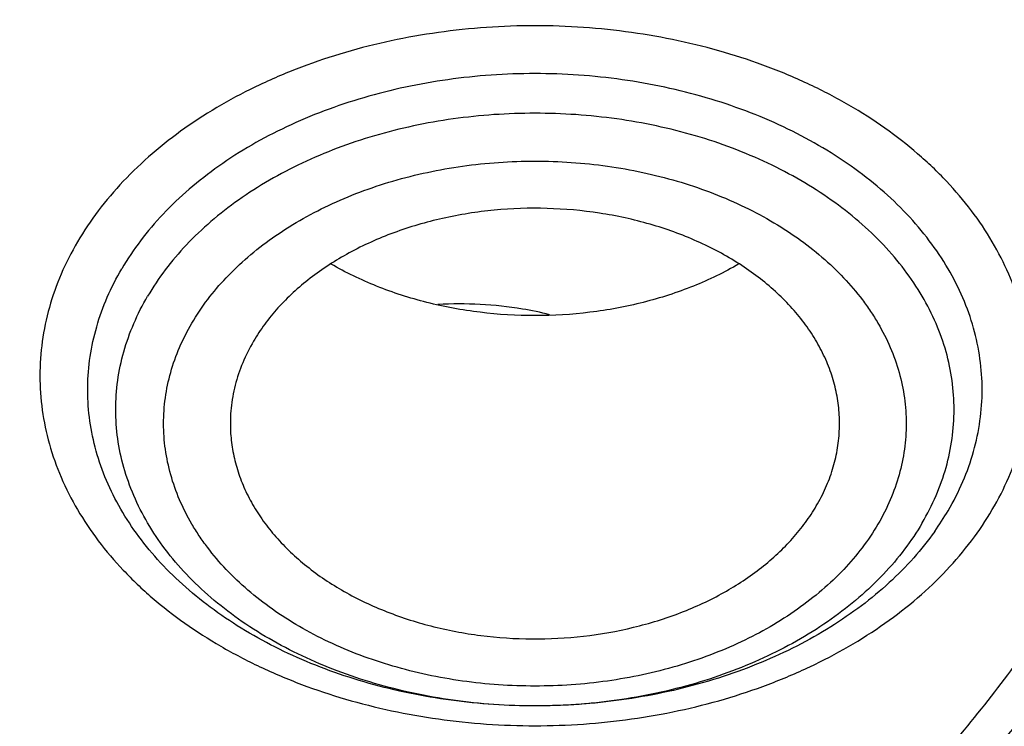
# Model space of a CAD drawing. Units: inches. Extents: x 7.7 to 14.2, y -3 to 21.5.
# Drawn here: x 11.2 to 11.5, y 16.1 to 16.3 of the extents above; entities that cross this region are included whole.
import ezdxf

# ---------------------------------------------------------------- set-up
doc = ezdxf.new("R2010")
doc.units = ezdxf.units.IN
doc.header["$LTSCALE"] = 1.21
doc.header["$MEASUREMENT"] = 0
doc.layers.get('0').update_dxf_attribs({"linetype": 'CONTINUOUS'})

msp = doc.modelspace()

# ---------------------------------------------------------------- linework, layer by layer
at = {"color": 7, "linetype": 'CONTINUOUS'}
msp.add_arc((11.4180251187, 16.2006761976), 0.0821238486, 324.6415118241, 329.6236072005, dxfattribs=at)
for points, knots in [([(11.0934274968, 17.7869280871), (11.1482772784, 17.7834990987), (11.2302620661, 17.775641069), (11.338569406, 17.7597024079), (11.4451396659, 17.7402996054), (11.5499355886, 17.7156014234), (11.6523740213, 17.6856168707), (11.7517771731, 17.6525866357), (11.84826333, 17.6145366848), (11.9411996578, 17.5715027704), (12.0300250585, 17.5260340439), (12.1148424246, 17.475944317), (12.194952104, 17.4213344196), (12.2701791427, 17.3650162104), (12.3403697826, 17.3046045732), (12.404754843, 17.2403366869), (12.4494406316, 17.1909853057), (12.4908111459, 17.1402046229), (12.5287765987, 17.0881039207), (12.5632523684, 17.0347972921), (12.5941618411, 16.9804011276), (12.6214358836, 16.9250345134), (12.6450132977, 16.8688189042), (12.6648410235, 16.811877946), (12.6808742024, 16.7543371613), (12.6930763834, 16.6963237075), (12.701419659, 16.6379660723), (12.7058849274, 16.579393764), (12.7064620228, 16.520736927), (12.7031496331, 16.4621259471), (12.6959553436, 16.4036910723), (12.6848955573, 16.3455620402), (12.669995542, 16.2878676911), (12.6512892719, 16.2307356038), (12.6288191475, 16.1742918137), (12.602635849, 16.1186605275), (12.5727981249, 16.063963903), (12.5393727258, 16.0103217442), (12.5024342002, 15.9578513351), (12.462064447, 15.9066671297), (12.4183532319, 15.8568811166), (12.371395375, 15.8086004415), (12.3040586507, 15.7458740904), (12.2311022122, 15.6871365555), (12.1532855633, 15.6325955203), (12.0706970178, 15.5798942625), (11.9836009255, 15.5318077254), (11.8926843859, 15.4884213842), (11.7978261125, 15.4475883154), (11.6996256982, 15.4118033531), (11.5987058479, 15.3810954118), (11.494965296, 15.3535223107), (11.3890789835, 15.331273665), (11.2816240505, 15.3143563923), (11.1726753505, 15.3009528892), (11.0903383034, 15.2950024769), (11.0353161161, 15.2928513306)], [0, 0, 0, 0, 0.0364543613, 0.0545784216, 0.072606528, 0.1082961787, 0.1259282757, 0.143394903, 0.1777662006, 0.1946501574, 0.2113153178, 0.2439442455, 0.2599003646, 0.2756084394, 0.3062636045, 0.3212205347, 0.3359321748, 0.3504050216, 0.3646480496, 0.3786727369, 0.3924930628, 0.4061254641, 0.4195887487, 0.4329039534, 0.446094141, 0.4591841443, 0.4722002561, 0.4851698718, 0.4981210918, 0.5110822969, 0.5240817155, 0.5371469958, 0.5503047976, 0.5635804211, 0.5769974823, 0.5905776419, 0.6043403885, 0.6183028752, 0.6324798153, 0.6468834298, 0.6615234329, 0.6764070548, 0.6915390872, 0.7225475766, 0.7384304956, 0.7545584176, 0.7875167741, 0.8043369398, 0.8213680416, 0.8560063468, 0.873590994, 0.8913298464, 0.9271968008, 0.9452944047, 0.963474423, 1, 1, 1, 1]), ([(10.9376923427, 17.4048782795), (10.9932514308, 17.4048782676), (11.0765203012, 17.4010686283), (11.1864835402, 17.3883544265), (11.2677906712, 17.3750805233), (11.3477092172, 17.3581097852), (11.4259079527, 17.337512758), (11.5020576899, 17.3133755732), (11.5758392194, 17.2857989521), (11.6469429434, 17.2548978855), (11.7150704063, 17.2208012261), (11.7799360825, 17.1836505559), (11.841265984, 17.1436016508), (11.889482771, 17.1077500114), (11.926010141, 17.077765693), (11.9607489724, 17.047304298), (12.0015530081, 17.0077752681), (12.0463264241, 16.9579019669), (12.0864411377, 16.9060658312), (12.1217239788, 16.8524837457), (12.1520228167, 16.7973791959), (12.1772053289, 16.740983473), (12.1971603951, 16.6835345858), (12.2117989164, 16.6252766097), (12.2210548347, 16.5664586518), (12.2248860223, 16.507333559), (12.2232749535, 16.4481563323), (12.2162290015, 16.3891823403), (12.2037803294, 16.3306655312), (12.18598528, 16.2728566488), (12.1629238516, 16.2160022021), (12.1346975896, 16.160341852), (12.101432989, 16.1061132756), (12.0762664125, 16.0714425941), (12.0629300943, 16.0544219916)], [0, 0, 0, 0, 0.0752411808, 0.1126746661, 0.1498739275, 0.1867648922, 0.2232767861, 0.2593431232, 0.2949025589, 0.3298998129, 0.3642865966, 0.3980225625, 0.4310762634, 0.4634261132, 0.4793353434, 0.4950655179, 0.5259870037, 0.5562081648, 0.5857555501, 0.6146692834, 0.6430031815, 0.6708244651, 0.6982129736, 0.7252598119, 0.7520654067, 0.7787370081, 0.8053857461, 0.8321234191, 0.8590592358, 0.8862967376, 0.9139311013, 0.9420469604, 0.9707168107, 1, 1, 1, 1]), ([(10.9376923427, 15.5713707551), (10.9789553456, 15.5713707551), (11.0613118939, 15.5742243668), (11.1837403963, 15.587035026), (11.3038235929, 15.6082515184), (11.4204018243, 15.6376710734), (11.514234599, 15.6689691326), (11.5865044816, 15.6978985117), (11.6558141874, 15.728911357), (11.7222620528, 15.7636565925), (11.7852882654, 15.8020703347), (11.8301778403, 15.8322669976), (11.8729201863, 15.8639856809), (11.9134135318, 15.897151415), (11.9515599403, 15.9316846947), (11.9872674176, 15.9675030433), (12.0204495592, 16.0045208651), (12.0510258411, 16.0426497278), (12.0789219464, 16.0817983756), (12.1040698905, 16.1218729916), (12.1264080892, 16.1627774227), (12.1458815122, 16.2044133463), (12.1624419863, 16.2466803945), (12.1760484583, 16.2894763544), (12.1866669593, 16.3326974798), (12.1942707934, 16.3762387106), (12.1988407181, 16.4199939441), (12.2003653029, 16.4638563462), (12.1988407181, 16.5077187484), (12.1942707934, 16.5514739818), (12.1866669593, 16.5950152127), (12.1760484583, 16.638236338), (12.1624419863, 16.681032298), (12.1458815122, 16.7232993461), (12.1264080892, 16.7649352698), (12.1040698905, 16.8058397009), (12.0789219464, 16.8459143168), (12.0510258411, 16.8850629647), (12.0204495592, 16.9231918274), (11.9872674176, 16.9602096492), (11.9515599403, 16.9960279978), (11.9134135318, 17.0305612774), (11.8729201863, 17.0637270116), (11.8301778403, 17.0954456949), (11.7852882654, 17.1256423578), (11.7222620528, 17.1640561), (11.6558141874, 17.1988013355), (11.5865044816, 17.2298141808), (11.514234599, 17.2587435599), (11.4204018243, 17.290041619), (11.3038235929, 17.3194611741), (11.1837403963, 17.3406776665), (11.0613118939, 17.3534883257), (10.9789553456, 17.3563419374), (10.9376923427, 17.3563419374)], [0, 0, 0, 0, 0.0363136795, 0.0724528084, 0.1082478693, 0.143537239, 0.1781722867, 0.1952059425, 0.2120285359, 0.2449831762, 0.2611018902, 0.2769685038, 0.2925776944, 0.3079264094, 0.3230140224, 0.3378424552, 0.3524162889, 0.3667428597, 0.3808323401, 0.3946977682, 0.4083550276, 0.4218227829, 0.4351223608, 0.4482775588, 0.4613143733, 0.4742606648, 0.4871457603, 0.5, 0.5128542397, 0.5257393352, 0.5386856267, 0.5517224412, 0.5648776392, 0.5781772171, 0.5916449724, 0.6053022318, 0.6191676599, 0.6332571403, 0.6475837111, 0.6621575448, 0.6769859776, 0.6920735906, 0.7074223056, 0.7230314962, 0.7388981098, 0.7550168238, 0.7879714641, 0.8047940575, 0.8218277133, 0.856462761, 0.8917521307, 0.9275471916, 0.9636863205, 1, 1, 1, 1]), ([(10.9376923427, 17.2825957344), (10.9545056223, 17.2825957344), (10.9797239039, 17.2822215631), (11.0133136839, 17.2809550288), (11.0468338706, 17.2791714736), (11.088603711, 17.2759805451), (11.1384730306, 17.2706354518), (11.1879723315, 17.2637811246), (11.2370091182, 17.255427476), (11.2854939302, 17.2455918969), (11.3490389328, 17.2305837121), (11.4265806738, 17.2082811501), (11.5163807451, 17.1758520918), (11.6019301286, 17.1380906116), (11.6825978281, 17.0952715051), (11.7577912991, 17.0477045853), (11.826955969, 16.9957337737), (11.8895812315, 16.9397322359), (11.9451978578, 16.8801089957), (11.9856522062, 16.8273738006), (12.0140026454, 16.783841708), (12.0331281445, 16.7508052847), (12.050227715, 16.7172156482), (12.0652695744, 16.6831339314), (12.0782253246, 16.6486235277), (12.0890705398, 16.6137483947), (12.0977842902, 16.5785732699), (12.1043502029, 16.5431637097), (12.1087557483, 16.5075857237), (12.1109921907, 16.4719057198), (12.111055532, 16.4361904057), (12.1089456152, 16.4005065139), (12.1046662367, 16.3649207611), (12.0982259143, 16.3294995676), (12.0896368717, 16.2943089834), (12.0789153034, 16.2594145943), (12.0660818983, 16.2248811564), (12.0511608561, 16.1907727702), (12.0341801887, 16.1571526013), (12.015172297, 16.1240828351), (11.9941720237, 16.0916238325), (11.9633472676, 16.0489334196), (11.9199092368, 15.9974054617), (11.8609386681, 15.9394373438), (11.7951728981, 15.8852847679), (11.7231031586, 15.8353428355), (11.6452607053, 15.7899706943), (11.5622174735, 15.7494964923), (11.4745889679, 15.7142147607), (11.4140607404, 15.6944955166), (11.3832209176, 15.6855439535)], [0, 0, 0, 0, 0.0185617321, 0.027838325, 0.0371081374, 0.0556187801, 0.0740784342, 0.0924703759, 0.1107781364, 0.1289857968, 0.1470778978, 0.1828516493, 0.2179929685, 0.2524039724, 0.2860026939, 0.3187260083, 0.3505324841, 0.3814053084, 0.4113549496, 0.4404213723, 0.4546490908, 0.4686852722, 0.4825436707, 0.496239898, 0.5097913706, 0.5232171436, 0.5365377368, 0.5497749694, 0.5629516875, 0.5760914919, 0.5892184654, 0.6023568582, 0.6155307721, 0.6287638434, 0.6420789704, 0.6554980387, 0.6690416493, 0.6827289496, 0.696577453, 0.7106028794, 0.7248190969, 0.7392380368, 0.7687134106, 0.7990946143, 0.8304074971, 0.8626493385, 0.8957914102, 0.9297816972, 0.9645478307, 1, 1, 1, 1]), ([(10.6608677499, 16.8796958363), (10.67946909, 16.8851440426), (10.7172666384, 16.8949203159), (10.7750465647, 16.9061349651), (10.8339399429, 16.9139342576), (10.8935417311, 16.9182641243), (10.9534453029, 16.9190955055), (11.0132412096, 16.9164226206), (11.0725209275, 16.9102636702), (11.1308794393, 16.9006604689), (11.187918093, 16.887678225), (11.2432473186, 16.871405012), (11.2964892756, 16.8519510759), (11.3472803815, 16.8294479974), (11.3952737023, 16.8040476839), (11.4401411434, 16.7759212717), (11.4815755032, 16.7452577793), (11.5192920395, 16.7122632653), (11.5530307526, 16.6771581049), (11.5825551256, 16.6401812452), (11.6036126676, 16.6077981448), (11.6180927141, 16.581239066), (11.6277160844, 16.5611432334), (11.636153338, 16.5407814833), (11.643390013, 16.5201883236), (11.6494131239, 16.4993993486), (11.6542124, 16.4784505124), (11.6577788631, 16.4573779537), (11.660106722, 16.4362182649), (11.6611913446, 16.4150080732), (11.6610311689, 16.3937842136), (11.6596263073, 16.3725835022), (11.6569792099, 16.3514427424), (11.6530948372, 16.3303985305), (11.6479796586, 16.3094874084), (11.6416432036, 16.2887453618), (11.6340962504, 16.2682084893), (11.6253520941, 16.2479115081), (11.6120386652, 16.221056056), (11.5924034571, 16.1882309261), (11.5644973994, 16.1506204391), (11.5322991353, 16.1147928607), (11.5084677389, 16.0925806995), (11.4959430844, 16.0818336817)], [0, 0, 0, 0, 0.0355926866, 0.0716368211, 0.1080187666, 0.1446175598, 0.1813091173, 0.2179675548, 0.2544676064, 0.2906867384, 0.3265073567, 0.3618190372, 0.3965208048, 0.4305234736, 0.4637520518, 0.4961482038, 0.527672739, 0.5583080687, 0.5880605168, 0.6169622938, 0.645072886, 0.658862323, 0.6724889729, 0.6859679316, 0.699315817, 0.7125506433, 0.7256916977, 0.7387593054, 0.7517746675, 0.7647595867, 0.7777362325, 0.790726878, 0.8037536214, 0.8168381347, 0.8300014179, 0.843263542, 0.8566434932, 0.870158928, 0.8838260947, 0.9116636334, 0.9402631982, 0.9696945827, 1, 1, 1, 1]), ([(11.0355306254, 15.2437874391), (11.0649149901, 15.2448805971), (11.1235835711, 15.2480441618), (11.2112353515, 15.25574717), (11.298275293, 15.2663820325), (11.4128852971, 15.2843756486), (11.5258061386, 15.308129203), (11.6364000385, 15.3376319992), (11.7174758858, 15.3624248618), (11.7968005122, 15.389908266), (11.8993568175, 15.429809838), (11.9983562088, 15.4750015751), (12.0930768282, 15.5254225898), (12.1610609372, 15.5653183384), (12.2262974833, 15.6074513538), (12.308734363, 15.6659973263), (12.3858852982, 15.7290539538), (12.4569145523, 15.7963853653), (12.5063407441, 15.848194901), (12.5522389577, 15.9016075136), (12.5945069572, 15.9565054048), (12.6330482142, 16.0127653605), (12.6677750439, 16.070261451), (12.698607964, 16.1288646623), (12.72547614, 16.1884432753), (12.7483175179, 16.2488630391), (12.7670790891, 16.3099875512), (12.7817171998, 16.3716780822), (12.7921976502, 16.4337955651), (12.7984958121, 16.4961949694), (12.7998970856, 16.5379124781), (12.7998970652, 16.5587411281)], [0, 0, 0, 0, 0.0364975888, 0.0729098776, 0.109194698, 0.1453135793, 0.2168880069, 0.2522811147, 0.2873614894, 0.3220967165, 0.3564565617, 0.4239285306, 0.4570064585, 0.4896150204, 0.5217387681, 0.5533660095, 0.6150874841, 0.6451964955, 0.6748048812, 0.7039233918, 0.7325678498, 0.7607592611, 0.7885238181, 0.8158928756, 0.8429027978, 0.8695946949, 0.8960140761, 0.9222103695, 0.9482362882, 0.9741471357, 1, 1, 1, 1]), ([(11.0154579494, 15.0995052569), (11.0788586972, 15.1011556214), (11.2052730307, 15.1084769367), (11.3930785785, 15.1315071915), (11.5774211774, 15.1664138513), (11.7568866433, 15.2129585102), (11.9300990054, 15.2708213165), (12.0688486157, 15.3284469315), (12.1754259306, 15.3798999138), (12.2776548302, 15.4341563782), (12.3754729269, 15.4936273371), (12.4681288486, 15.558197769), (12.5556075276, 15.6248611973), (12.6375332822, 15.6962010792), (12.7130749935, 15.7719495497), (12.7658122011, 15.8301717073), (12.8148956318, 15.8900709811), (12.8602130924, 15.9515204215), (12.9016585212, 16.0143853265), (12.9391358832, 16.0785265509), (12.9725592778, 16.1438006807), (13.0018538429, 16.2100613077), (13.0269561829, 16.2771596441), (13.0478145771, 16.3449469796), (13.0643887642, 16.413270389), (13.0725894056, 16.4592274758), (13.0759579849, 16.4822211855)], [0, 0, 0, 0, 0.0709664421, 0.14157466, 0.2115793979, 0.2807495103, 0.3488731872, 0.4157625376, 0.4486989767, 0.4812693557, 0.5452404835, 0.576630251, 0.607606308, 0.6682796932, 0.6979880512, 0.7272741943, 0.756143478, 0.7846047643, 0.8126706972, 0.840357951, 0.8676874272, 0.8946843708, 0.9213783514, 0.9478032114, 0.9739965022, 1, 1, 1, 1]), ([(9.7762750199, 16.4482166095), (9.7762750199, 16.4314143346), (9.7777394482, 16.3977287337), (9.7843163608, 16.3474406208), (9.7952483195, 16.2975358493), (9.8104914012, 16.2482102042), (9.8299848978, 16.1996499297), (9.8536519072, 16.1520390413), (9.8813999807, 16.1055565421), (9.9131217035, 16.0603765309), (9.9486952453, 16.0166675955), (9.9879848814, 15.9745924655), (10.030841461, 15.9343075533), (10.0771029389, 15.8959625365), (10.1265948681, 15.8596998817), (10.1791309945, 15.8256543782), (10.2345138636, 15.7939526583), (10.2925354884, 15.7647127338), (10.3529780938, 15.7380435397), (10.415614861, 15.7140445193), (10.4802107781, 15.6928052218), (10.5465234784, 15.6744049564), (10.6143041604, 15.6589124746), (10.6832984471, 15.6463856837), (10.7532476097, 15.6368714383), (10.8238884712, 15.6304053206), (10.8949584524, 15.6270115326), (10.9898456823, 15.6266001953), (11.0845221576, 15.6323434493), (11.1781631695, 15.6442404024), (11.2473711297, 15.6561683772), (11.3154140117, 15.6710705751), (11.3600803899, 15.6830240809), (11.3821475102, 15.6894873908)], [0, 0, 0, 0, 0.0249701319, 0.0500337126, 0.0752817777, 0.1008006277, 0.1266698821, 0.1529608127, 0.1797351479, 0.2070442877, 0.2349288596, 0.2634186593, 0.2925328139, 0.3222801411, 0.3526597055, 0.3836613878, 0.4152665876, 0.4474489359, 0.4801749692, 0.5134049172, 0.5470933441, 0.5811898938, 0.615639969, 0.65038537, 0.6853650065, 0.7205154961, 0.7557718251, 0.7910679882, 0.861497772, 0.896516757, 0.9313138657, 0.9658279825, 1, 1, 1, 1]), ([(11.3821475102, 15.6894873908), (11.4082847151, 15.6971428008), (11.4597242515, 15.7137728668), (11.5346322149, 15.7428844609), (11.6063231787, 15.7758103832), (11.6744051948, 15.8123781506), (11.7385125733, 15.8523917454), (11.798296184, 15.8956364403), (11.8445442425, 15.9344274823), (11.8790209757, 15.9668644253), (11.9113657608, 15.9997488955), (11.9486036023, 16.0423897712), (11.9817275288, 16.0874338256), (12.0053108598, 16.1244183922), (12.0214469508, 16.1524330701), (12.0361140398, 16.1808498927), (12.0492919764, 16.2096310733), (12.0609630183, 16.2387372182), (12.0711105993, 16.2681290632), (12.0797211213, 16.2977664816), (12.0867823774, 16.3276092645), (12.0922846686, 16.3576166307), (12.096220458, 16.3877479381), (12.0985839549, 16.4179610134), (12.0991096656, 16.4381372649), (12.0991096656, 16.4482166095)], [0, 0, 0, 0, 0.0730725449, 0.1449537924, 0.2155038793, 0.2846039144, 0.3521605487, 0.4181083016, 0.4824129487, 0.5139534824, 0.5450863623, 0.606142043, 0.6656680128, 0.6948994539, 0.7237956083, 0.7523773845, 0.780668052, 0.8086932716, 0.8364808304, 0.8640606056, 0.8914642533, 0.9187249994, 0.9458773935, 0.9729569808, 1, 1, 1, 1]), ([(10.9376923427, 15.5699582853), (10.9768165041, 15.5699582853), (11.0549227539, 15.5725160761), (11.1711485018, 15.5840020479), (11.285393769, 15.6030382947), (11.3966810637, 15.6294654245), (11.5040663995, 15.6630627711), (11.6066371447, 15.7035506132), (11.7035223518, 15.7505931019), (11.7938977656, 15.8038014336), (11.8769944944, 15.8627394341), (11.952095026, 15.9269180731), (12.0079259162, 15.9848018164), (12.0478362071, 16.0331958608), (12.075157653, 16.0701597136), (12.1000388037, 16.1079949735), (12.1224249656, 16.1466222147), (12.1422654165, 16.1859587467), (12.1595149525, 16.2259202252), (12.1741336058, 16.2664198935), (12.1860878154, 16.307370362), (12.1953484955, 16.3486790963), (12.1997228998, 16.3764649224), (12.2014498912, 16.3903692885)], [0, 0, 0, 0, 0.0717569391, 0.1432085531, 0.2140574963, 0.284018998, 0.352828894, 0.4202505136, 0.4860819037, 0.5501631757, 0.6123840459, 0.6726910935, 0.7310946767, 0.7596145049, 0.7876945116, 0.8153561213, 0.842625378, 0.8695328303, 0.89611339, 0.9224061243, 0.9484534396, 0.9743022922, 1, 1, 1, 1]), ([(11.4572435271, 16.1823126321), (11.4573331731, 16.1841262874), (11.4572887883, 16.1877768242), (11.4565473023, 16.1932249859), (11.4551374906, 16.1986053224), (11.4530712895, 16.2038748277), (11.450365446, 16.2089939464), (11.4458718912, 16.2156610639), (11.4402165758, 16.2217739114), (11.4336534503, 16.2272178453), (11.4262357396, 16.2323864489), (11.4158399664, 16.2379091182), (11.4021468819, 16.2428438682), (11.3874661419, 16.2460388661), (11.3722327533, 16.247401884), (11.3568953439, 16.2468937203), (11.3419069188, 16.2445293568), (11.3277085464, 16.2403758101), (11.3147209998, 16.2345530958), (11.3050823908, 16.2283515889), (11.2983770496, 16.2227052355), (11.2939480267, 16.2182389919), (11.2900833752, 16.213515513), (11.2878714254, 16.210171013), (11.2868751582, 16.2084702784)], [0, 0, 0, 0, 0.0252058521, 0.0505250901, 0.0761418582, 0.1022251269, 0.1289212235, 0.1563488556, 0.2136570506, 0.2436865237, 0.2746188294, 0.3390137087, 0.406412327, 0.4760542333, 0.5469914431, 0.6181743237, 0.688534928, 0.7570682494, 0.8229169896, 0.8854597556, 0.9154126387, 0.9444610206, 0.9726400758, 1, 1, 1, 1]), ([(11.4280331079, 16.2309266512), (11.4237979625, 16.2284641837), (11.4147445826, 16.2241018213), (11.400172535, 16.2194118879), (11.3846904746, 16.2165413902), (11.3687485854, 16.2155730244), (11.3528057159, 16.2165332457), (11.3373207891, 16.2193959982), (11.3227439811, 16.2240783548), (11.313686431, 16.2284360569), (11.3094488883, 16.2308963471)], [0, 0, 0, 0, 0.1188822345, 0.2428559922, 0.3704671889, 0.4999708185, 0.6294786233, 0.7571014904, 0.8810940079, 1, 1, 1, 1]), ([(11.4850010002, 16.153151911), (11.4831082286, 16.1504800381), (11.4789429223, 16.1452626787), (11.4717876432, 16.1380230782), (11.4636889543, 16.1313040374), (11.4515628792, 16.1230046889), (11.4380166736, 16.1161450322), (11.4234773753, 16.110769894), (11.4079729158, 16.1063142937), (11.3877140868, 16.1027965003), (11.3670281556, 16.1020553235), (11.3504827721, 16.1031413581), (11.3342696156, 16.1053257906), (11.3185230621, 16.1091350411), (11.3036140018, 16.1145628229), (11.2931236198, 16.1193301702), (11.2833240108, 16.1247862592), (11.2743039458, 16.1308825454), (11.2661463762, 16.1375645139), (11.2589265644, 16.1447726543), (11.2527119515, 16.1524427163), (11.2475616412, 16.1605060194), (11.24352591, 16.1688895861), (11.2406454605, 16.1775162542), (11.2389503628, 16.1863049278), (11.2384587347, 16.1951714748), (11.2391760928, 16.2040298116), (11.2410944462, 16.2127948962), (11.2441930242, 16.2213812142), (11.2469861592, 16.2268587496), (11.2485545838, 16.2295362179)], [0, 0, 0, 0, 0.0285559347, 0.0580842342, 0.0886270043, 0.1201811979, 0.1860907156, 0.2203387606, 0.2552821336, 0.3266579896, 0.3990425587, 0.4352222982, 0.4711594984, 0.5416343434, 0.5759319058, 0.6094243118, 0.6420153384, 0.6736351359, 0.7042446252, 0.7338397258, 0.7624551037, 0.7901668877, 0.8170935801, 0.843394257, 0.8692632381, 0.8949206737, 0.9206003541, 0.9465332868, 0.9729383215, 1, 1, 1, 1]), ([(11.3729808198, 16.2161782645), (11.3703657695, 16.2168267382), (11.3596863724, 16.2190323294), (11.3486762055, 16.2196041303), (11.3404844888, 16.2191289388)], [0, 0, 0, 0, 0.247185142, 1, 1, 1, 1]), ([(11.2868751582, 16.2084702784), (11.2856867014, 16.2064414557), (11.2835981565, 16.2022783858), (11.2813939885, 16.1957268082), (11.280194496, 16.1890398852), (11.2800761463, 16.1845413692), (11.2801862741, 16.1823126331)], [0, 0, 0, 0, 0.2577976666, 0.5088239873, 0.7553408164, 1, 1, 1, 1]), ([(11.2801862741, 16.1823126331), (11.2802739009, 16.1805392677), (11.2806650381, 16.1769819586), (11.2818869067, 16.1717191148), (11.2837359398, 16.1665506411), (11.2861972592, 16.16151519), (11.2892519221, 16.1566486481), (11.2928769507, 16.151985818), (11.2970456585, 16.1475592625), (11.3033762188, 16.1419353606), (11.3125184712, 16.1356940047), (11.3249060087, 16.1297155993), (11.3385244232, 16.1252953934), (11.3529895344, 16.122554437), (11.3678963561, 16.1215670046), (11.382826159, 16.1223604386), (11.3973595861, 16.1249125453), (11.4110895731, 16.1291545652), (11.4236289959, 16.134969601), (11.4329288484, 16.1410882133), (11.4394041212, 16.1466268564), (11.4436878426, 16.1509977652), (11.4474335323, 16.1556113796), (11.4495836716, 16.1588721955), (11.4505546029, 16.160529679)], [0, 0, 0, 0, 0.0251534507, 0.0505568881, 0.0763741733, 0.1027497442, 0.1298037521, 0.1576290108, 0.1862895277, 0.2158208651, 0.2774578257, 0.3423806291, 0.4100547409, 0.4797103168, 0.5504236045, 0.6211922998, 0.6910104385, 0.7589417669, 0.8241960715, 0.8862090122, 0.9159326875, 0.9447801107, 0.9727867389, 1, 1, 1, 1]), ([(11.4505546029, 16.160529679), (11.4515514881, 16.1622314684), (11.4533408253, 16.1657070786), (11.4553813765, 16.1711423985), (11.4567257543, 16.1766885968), (11.4571510716, 16.1804421377), (11.4572435271, 16.1823126321)], [0, 0, 0, 0, 0.2573020059, 0.5087139842, 0.7556782773, 1, 1, 1, 1]), ([(11.1894744979, 15.8993176843), (11.2097645194, 15.905260494), (11.2494651763, 15.9185493375), (11.3065124517, 15.9428867465), (11.3599161989, 15.9712107468), (11.4091435143, 16.0032640355), (11.4536986935, 16.0387543675), (11.4868269157, 16.0711978184), (11.5104699724, 16.0985468111), (11.526625291, 16.1195353673), (11.541296096, 16.1411097472), (11.5501206067, 16.1559518392), (11.5542636647, 16.163448594)], [0, 0, 0, 0, 0.1374097265, 0.2717667029, 0.4026599739, 0.5297926191, 0.6530053122, 0.7722922781, 0.830529687, 0.8878603788, 0.9443313153, 1, 1, 1, 1])]:
    msp.add_open_spline(points, degree=3, knots=knots, dxfattribs=at)
at = {"color": 9, "linetype": 'CONTINUOUS'}
for points, knots in [([(10.6735051131, 16.8399471646), (10.7049139339, 16.8491466089), (10.7530931367, 16.8603627783), (10.8184306564, 16.870205764), (10.868324402, 16.8750703652), (10.9185831908, 16.8773517917), (10.9689441647, 16.8770387027), (11.0191391187, 16.8741325602), (11.0689020263, 16.8686487712), (11.1179688246, 16.860616287), (11.1660792604, 16.8500775196), (11.2129781601, 16.8370880706), (11.2584167981, 16.821716423), (11.3021542365, 16.8040435095), (11.3439584197, 16.7841623648), (11.3836079196, 16.7621771573), (11.4208909952, 16.7382041762), (11.4500068779, 16.7165379701), (11.4719026017, 16.6983218937), (11.4925798684, 16.6797899235), (11.5166359191, 16.6556545787), (11.5426116494, 16.6250761414), (11.5653716625, 16.5932261336), (11.58479044, 16.5602729981), (11.6007605156, 16.5263908676), (11.6131918848, 16.4917605024), (11.6220134104, 16.4565682868), (11.6271738286, 16.4210053846), (11.6286428166, 16.3852664157), (11.6264116523, 16.3495476507), (11.6204936514, 16.3140454627), (11.610923036, 16.2789529628), (11.5977571416, 16.2444639041), (11.5867446996, 16.2222232607), (11.5806962712, 16.2112785041)], [0, 0, 0, 0, 0.0708596028, 0.10682434, 0.143016587, 0.1793418434, 0.2157038272, 0.2520057651, 0.2881516858, 0.3240477173, 0.3596033949, 0.3947329902, 0.429356865, 0.4634028568, 0.4968076977, 0.5295184674, 0.5614940703, 0.5927067195, 0.6080247733, 0.6231485571, 0.6528123768, 0.6817238092, 0.7099215951, 0.7374632366, 0.7644248729, 0.7909003562, 0.8169993787, 0.8428445763, 0.8685676704, 0.8943048606, 0.9201918257, 0.9463587714, 0.9729259525, 1, 1, 1, 1]), ([(10.6914433818, 16.745036253), (10.7012115979, 16.7479029518), (10.7209431143, 16.7532851709), (10.7610554025, 16.7626463721), (10.8122515762, 16.7716835538), (10.8746683073, 16.7782133017), (10.927181674, 16.780037435), (10.9692591267, 16.7793064085), (11.0111850066, 16.7771210822), (11.0631337791, 16.771685149), (11.1243512268, 16.760868894), (11.1741082865, 16.7483128751), (11.2127756934, 16.7362000268), (11.2501658322, 16.7229019438), (11.2863249576, 16.7076187856), (11.3209843747, 16.6903702928), (11.3539354772, 16.672201519), (11.3852038391, 16.6522234026), (11.4144908638, 16.6304895394), (11.4417782105, 16.6081417911), (11.4729740657, 16.5785036556), (11.5003964912, 16.546276315), (11.5195152698, 16.5194446309), (11.5323357423, 16.4990129208), (11.5437249117, 16.4781594498), (11.5536532402, 16.4569326116), (11.5620954529, 16.4353837044), (11.5690321278, 16.4135653536), (11.5744461233, 16.3915303864), (11.5783233126, 16.3693321803), (11.5806521274, 16.3470246762), (11.5814292392, 16.3246627181), (11.5806532663, 16.3023006434), (11.578322741, 16.2799932868), (11.5744455384, 16.2577951326), (11.5690323775, 16.2357599816), (11.5620959072, 16.2139415471), (11.5536529472, 16.1923928651), (11.5437240678, 16.1711663227), (11.5323363147, 16.1503122061), (11.5195154872, 16.1298803687), (11.5003960155, 16.103050621), (11.4786427775, 16.0774837186), (11.45458384, 16.0533501087), (11.4284336315, 16.0296771767), (11.3926985342, 16.0018873575), (11.3539342573, 15.9771268136), (11.3209820494, 15.9589570906), (11.2863253018, 15.941706854), (11.2501688727, 15.9264180933), (11.2127811048, 15.9131167196), (11.1936227914, 15.9071196735), (11.1839413037, 15.904289711)], [0, 0, 0, 0, 0.0175735746, 0.0352957697, 0.0710922504, 0.1072328828, 0.1435474959, 0.1617185146, 0.1798676633, 0.2160080729, 0.2518042907, 0.2870947756, 0.304506392, 0.3217372943, 0.3555878004, 0.3721869031, 0.3885508836, 0.4205291032, 0.436138816, 0.4514881207, 0.4813951899, 0.5102857442, 0.5243756259, 0.5382414304, 0.5518991993, 0.5653673991, 0.5786673608, 0.5918229639, 0.6048602222, 0.6178069421, 0.6306924206, 0.643547084, 0.6564017247, 0.6692872328, 0.6822339686, 0.6952711819, 0.7084267743, 0.7217267827, 0.7351950317, 0.7488526847, 0.76271848, 0.7768085257, 0.8056989401, 0.8205277915, 0.8356158914, 0.8665658644, 0.8985447906, 0.9149087309, 0.9315075192, 0.9653563146, 0.9825879297, 1, 1, 1, 1]), ([(11.5542651676, 16.163451285), (11.5578115011, 16.1698683377), (11.5645105705, 16.1828217758), (11.5733851355, 16.2026769568), (11.5810031557, 16.2227940354), (11.5873492285, 16.2431321915), (11.5924101888, 16.2636513659), (11.5961758197, 16.2843106082), (11.5986385303, 16.3050687451), (11.5997929076, 16.3258843564), (11.5996370482, 16.3467158249), (11.5981708454, 16.3675215211), (11.5953975585, 16.3882598743), (11.5913229007, 16.4088895185), (11.5859549384, 16.4293692676), (11.5793050577, 16.4496584964), (11.5713863267, 16.4697168253), (11.5622151959, 16.4895044934), (11.5518096736, 16.5089828812), (11.5362088788, 16.5346701938), (11.5136433283, 16.5658259488), (11.4822284825, 16.6010764657), (11.4465301063, 16.6341993603), (11.4068348501, 16.6649364208), (11.3634553403, 16.6930527033), (11.3167366198, 16.7183300806), (11.2839816529, 16.7329918761), (11.2671652652, 16.7398153656)], [0, 0, 0, 0, 0.0299329266, 0.0595006796, 0.0887429861, 0.1177036139, 0.1464298029, 0.174971857, 0.2033825328, 0.2317163352, 0.2600288458, 0.2883759351, 0.3168129833, 0.3453941587, 0.3741716907, 0.4031951811, 0.4325111333, 0.4621623292, 0.4921875671, 0.5226213223, 0.5848082891, 0.6489297296, 0.7150948985, 0.7833417651, 0.8536421895, 0.9259083969, 1, 1, 1, 1]), ([(12.689523932, 16.6550679128), (12.6920863191, 16.6344377962), (12.6957606636, 16.5930213479), (12.6968647296, 16.5306803527), (12.6935503802, 16.4683758667), (12.6858259035, 16.4062702857), (12.6737117158, 16.3445202355), (12.6572395164, 16.2832824844), (12.6364523346, 16.2227117058), (12.611404165, 16.1629605284), (12.5821596953, 16.104179019), (12.5487940804, 16.0465144371), (12.5113924471, 15.9901107244), (12.4700504616, 15.9351090044), (12.4248708622, 15.8816443519), (12.3591050147, 15.8119883487), (12.286572598, 15.746591903), (12.2082171283, 15.6857715512), (12.1457457552, 15.6419040838), (12.0802557938, 15.6003060482), (12.0119078916, 15.5610779344), (11.940873953, 15.5243180956), (11.867331437, 15.4901177867), (11.7914641932, 15.4585621687), (11.7134623809, 15.4297299632), (11.6335192088, 15.4036924845), (11.5241686367, 15.3726646117), (11.4122304978, 15.3476589391), (11.2984126717, 15.3286863277), (11.1828077452, 15.3136854057), (11.0953564373, 15.3070914805), (11.0369027637, 15.3047559505)], [0, 0, 0, 0, 0.0261528411, 0.052256746, 0.0783769973, 0.1045785927, 0.1309251189, 0.1574776858, 0.1842939574, 0.211427319, 0.2389261947, 0.2668335239, 0.2951863944, 0.3240158219, 0.3533466566, 0.3831976014, 0.4444844572, 0.4759485885, 0.5079493914, 0.5404776935, 0.5735195996, 0.6070568222, 0.6410670186, 0.6755241244, 0.7103986852, 0.7456581809, 0.7812673497, 0.8533694154, 0.889793408, 0.9264045446, 1, 1, 1, 1]), ([(12.6895077869, 16.6550705634), (12.6916421516, 16.637009122), (12.6947983374, 16.6007761704), (12.6961600034, 16.5462579617), (12.6941402281, 16.4917479286), (12.6887426405, 16.4373545873), (12.6799781671, 16.3831827399), (12.6678643008, 16.3293375317), (12.6524250606, 16.2759230704), (12.6336908656, 16.2230425482), (12.6116987578, 16.1707978326), (12.58649199, 16.1192893656), (12.5581198606, 16.0686160093), (12.5266376062, 16.0188749162), (12.4921065364, 15.9701611903), (12.4545936621, 15.9225679108), (12.4141714065, 15.876185883), (12.370918065, 15.8311039594), (12.3249157224, 15.7874069636), (12.2595501407, 15.7306833493), (12.189466839, 15.6775325974), (12.1152760927, 15.6281041287), (12.0370087367, 15.5803566501), (11.9338001333, 15.5254165456), (11.8031792645, 15.4677932935), (11.6659514536, 15.4184659416), (11.5231760026, 15.3778106965), (11.4255956138, 15.3568179004), (11.3761798602, 15.3478175452)], [0, 0, 0, 0, 0.0267864126, 0.0535266051, 0.0802717899, 0.1070731133, 0.1339809703, 0.1610443493, 0.1883102233, 0.215822997, 0.2436240153, 0.2717511784, 0.3002386364, 0.3291165548, 0.3584109431, 0.3881435954, 0.4183320798, 0.4489897652, 0.4801258785, 0.5117456471, 0.576423462, 0.6094878098, 0.6430198098, 0.7114223186, 0.7815114671, 0.8531138954, 0.9260219755, 1, 1, 1, 1]), ([(11.5017343496, 16.1594589031), (11.5035138312, 16.1624892201), (11.5066643488, 16.1686986506), (11.5101303973, 16.178435624), (11.5122260637, 16.1883766092), (11.5129269607, 16.1984191261), (11.5122259748, 16.2084618224), (11.5101306497, 16.2184024216), (11.5066648957, 16.2281412949), (11.5018664012, 16.23758293), (11.4957861697, 16.2466361433), (11.4897536554, 16.253725699), (11.4843700842, 16.2591257439), (11.4785191546, 16.264422701), (11.4705228984, 16.27064046), (11.4600361233, 16.2773402632), (11.4486761621, 16.2832803292), (11.4365513603, 16.2884047802), (11.4193822189, 16.2941314996), (11.4013255474, 16.2979658697), (11.382816753, 16.2999024851), (11.3687145545, 16.3003912662), (11.3546135628, 16.2999025632), (11.3406470989, 16.2984412046), (11.3269489292, 16.2960209264), (11.3136504793, 16.2926649754), (11.3008766126, 16.2884040086), (11.2849442979, 16.2816706367), (11.2702748204, 16.273259182), (11.2573932402, 16.2632429444), (11.2489439661, 16.255215871), (11.2416455092, 16.2466367143), (11.2375226828, 16.2405070072), (11.2356954115, 16.237379904)], [0, 0, 0, 0, 0.0271200309, 0.0535694789, 0.0795457182, 0.1052782749, 0.1310106119, 0.1569872862, 0.1834364954, 0.2105571912, 0.2385092232, 0.2674082266, 0.2822415724, 0.2973341085, 0.3282933326, 0.3602811428, 0.393246617, 0.4271072204, 0.4617536504, 0.5328147211, 0.5689658823, 0.6052913304, 0.6416167898, 0.6777679776, 0.7135748233, 0.7488757597, 0.7835221275, 0.8173826533, 0.8822745348, 0.9132340342, 0.9431493509, 0.9720490585, 1, 1, 1, 1]), ([(11.4888751773, 16.1591479457), (11.4904797015, 16.1618870399), (11.4933293801, 16.1674940334), (11.4964597355, 16.1762904112), (11.4983524771, 16.1852703883), (11.4989858657, 16.1943420539), (11.4983524908, 16.2034138746), (11.4964597823, 16.2123934827), (11.4933290276, 16.2211908899), (11.4889944652, 16.2297197068), (11.4835017288, 16.2378979906), (11.4769067893, 16.2456484971), (11.46927512, 16.252898752), (11.4606811647, 16.2595812178), (11.451207851, 16.265633626), (11.4409460758, 16.2709994275), (11.4299939342, 16.2756283294), (11.418456335, 16.2794767344), (11.4064425008, 16.2825085054), (11.3898862871, 16.2854336425), (11.3729394033, 16.2866025735), (11.3559767749, 16.2860146562), (11.339256247, 16.2842652006), (11.3229462202, 16.2808018729), (11.3074352817, 16.2756280208), (11.2930424736, 16.2695453116), (11.2797913757, 16.261947256), (11.2681551321, 16.2528991065), (11.2605226492, 16.2456481997), (11.2539285581, 16.2378987824), (11.2502082924, 16.232359275), (11.2485545838, 16.2295362179)], [0, 0, 0, 0, 0.0271215123, 0.0535731487, 0.0795506411, 0.1052845184, 0.1310181625, 0.1569961647, 0.1834467958, 0.2105689549, 0.2385224846, 0.2674230121, 0.2973406378, 0.3283014626, 0.3602909189, 0.3932580878, 0.427120441, 0.4617686788, 0.4970714932, 0.5328801992, 0.6053164581, 0.6416437865, 0.6777968313, 0.7488616312, 0.7835098692, 0.8173722188, 0.8822674504, 0.9132284614, 0.9431455837, 0.9720471168, 1, 1, 1, 1]), ([(11.4813420074, 16.1555887215), (11.4828459398, 16.1581560947), (11.4855169647, 16.1634115714), (11.4884510699, 16.1716564815), (11.4902251503, 16.1800734807), (11.4908188298, 16.1885764201), (11.4902251623, 16.1970795049), (11.488451112, 16.2054961582), (11.4855166317, 16.213742033), (11.4814538135, 16.2217361561), (11.47630543, 16.2294017219), (11.4701239438, 16.2366663286), (11.4629707213, 16.2434620464), (11.4549155478, 16.2497255681), (11.4460361182, 16.2553985444), (11.4364177636, 16.2604279103), (11.4261519126, 16.2647667642), (11.4116139919, 16.2696157176), (11.3924225122, 16.2736912611), (11.3687149093, 16.2753258004), (11.3450070048, 16.2736911711), (11.3258162659, 16.2696159652), (11.3112769138, 16.2647663166), (11.2977866236, 16.2590649857), (11.2853662084, 16.2519432337), (11.2744594572, 16.2434623746), (11.2673055028, 16.2366660076), (11.261124941, 16.2294024288), (11.2576374866, 16.2242106082), (11.2560871787, 16.2215647735)], [0, 0, 0, 0, 0.0271239936, 0.05357805, 0.079557919, 0.1052941506, 0.1310301492, 0.1570105283, 0.1834635796, 0.2105882207, 0.2385443085, 0.2674474809, 0.2973678448, 0.3283315033, 0.3603238874, 0.3932940736, 0.427159526, 0.4618109348, 0.532882238, 0.6053251246, 0.6777680101, 0.7488393094, 0.7834907158, 0.8173561612, 0.8822573234, 0.9132211659, 0.9431410307, 0.9720451635, 1, 1, 1, 1]), ([(11.268947918, 16.2137210455), (11.271720622, 16.2184888827), (11.2769179363, 16.2252414185), (11.2852201158, 16.233115572), (11.2948859818, 16.240627569), (11.3058841302, 16.2469403852), (11.3178348466, 16.2519894522), (11.330713037, 16.2562858083), (11.344255647, 16.2591603046), (11.3581375897, 16.260613374), (11.3687144786, 16.2609806471), (11.3792905052, 16.2606128245), (11.3897654999, 16.2595179859), (11.4000401543, 16.2577021974), (11.4131988351, 16.254380895), (11.4257062496, 16.2497059197), (11.4372063407, 16.2436909398), (11.4450730802, 16.2386667772), (11.4522079287, 16.2331175786), (11.4585437582, 16.2270979265), (11.4631461731, 16.22168973), (11.4663550245, 16.2171869108), (11.4692020264, 16.212650168), (11.4721796324, 16.2067908979), (11.4747801915, 16.1994873296), (11.476348019, 16.1920307527), (11.4768715255, 16.1844987816), (11.4763495637, 16.1769670127), (11.4747854714, 16.1695100402), (11.47219132, 16.1622044625), (11.4698216245, 16.1575494726), (11.4684818431, 16.1552789119)], [0, 0, 0, 0, 0.0567593746, 0.0866851337, 0.1176522439, 0.1825495992, 0.2164152329, 0.2510665309, 0.3221378743, 0.3582941524, 0.3946246241, 0.4309552063, 0.4671117418, 0.5029234486, 0.5382292589, 0.6066939674, 0.6396636201, 0.6716567799, 0.7026197095, 0.7325397487, 0.761443317, 0.7755396263, 0.7894114719, 0.8165360395, 0.842989194, 0.8689685674, 0.894704403, 0.9204402675, 0.9464173875, 0.9728691348, 1, 1, 1, 1]), ([(11.2356954115, 16.237379904), (11.2339159299, 16.2343495869), (11.2307654123, 16.2281401564), (11.2272993638, 16.218403183), (11.2252036974, 16.2084621979), (11.2245028004, 16.1984196809), (11.2252037863, 16.1883769846), (11.2272991114, 16.1784363854), (11.2307648654, 16.1686975121), (11.2355633599, 16.159255877), (11.2416435914, 16.1502026637), (11.2476761057, 16.143113108), (11.2530596768, 16.1377130631), (11.2589106065, 16.132416106), (11.2669068627, 16.126198347), (11.2773936377, 16.1194985438), (11.2887535989, 16.1135584778), (11.3008784008, 16.1084340269), (11.3180475422, 16.1027073074), (11.3361042137, 16.0988729373), (11.3546130081, 16.0969363219), (11.3687152065, 16.0964475409), (11.3828161983, 16.0969362438), (11.3967826621, 16.0983976024), (11.4104808319, 16.1008178806), (11.4237792818, 16.1041738316), (11.4365531484, 16.1084347984), (11.4524854632, 16.1151681703), (11.4671549407, 16.1235796251), (11.4800365209, 16.1335958626), (11.488485795, 16.141622936), (11.4957842519, 16.1502020927), (11.4999070783, 16.1563317998), (11.5017343496, 16.1594589031)], [0, 0, 0, 0, 0.0271200309, 0.0535694789, 0.0795457182, 0.1052782749, 0.1310106119, 0.1569872862, 0.1834364954, 0.2105571912, 0.2385092232, 0.2674082266, 0.2822415724, 0.2973341085, 0.3282933326, 0.3602811428, 0.393246617, 0.4271072204, 0.4617536504, 0.5328147211, 0.5689658823, 0.6052913304, 0.6416167898, 0.6777679776, 0.7135748233, 0.7488757597, 0.7835221275, 0.8173826533, 0.8822745348, 0.9132340342, 0.9431493509, 0.9720490585, 1, 1, 1, 1]), ([(11.4813425824, 16.1555889932), (11.4797923293, 16.1529428609), (11.4763050351, 16.1477506135), (11.4701242765, 16.140486869), (11.4629702869, 16.1336905251), (11.4520635654, 16.1252096384), (11.4396431353, 16.1180879025), (11.4261528476, 16.1123865694), (11.4116134951, 16.1075369214), (11.3924227564, 16.1034617152), (11.3687148519, 16.1018270859), (11.3450072489, 16.1034616253), (11.3258157692, 16.1075371688), (11.3112778486, 16.1123861221), (11.3010119975, 16.1167249761), (11.2913936429, 16.121754342), (11.2825142133, 16.1274273183), (11.2744590398, 16.1336908399), (11.2673058173, 16.1404865577), (11.2611243311, 16.1477511644), (11.2559759476, 16.1554167303), (11.2519131294, 16.1634108533), (11.2489786491, 16.1716567282), (11.2472045988, 16.1800733814), (11.2466109313, 16.1885764662), (11.2472046108, 16.1970794056), (11.2489786912, 16.2054964049), (11.2519127964, 16.213741315), (11.2545838212, 16.2189967916), (11.2560877537, 16.2215641649)], [0, 0, 0, 0, 0.0279568621, 0.0568611246, 0.086780835, 0.1177446388, 0.1826456514, 0.2165110214, 0.251162351, 0.3222334927, 0.3946762175, 0.4671189435, 0.5381900891, 0.5728414211, 0.6067067984, 0.6396769115, 0.6716692247, 0.7026328145, 0.7325531121, 0.7614562204, 0.7894122462, 0.8165368272, 0.8429898199, 0.8689701414, 0.8947060829, 0.9204422574, 0.9464220688, 0.9728760665, 1, 1, 1, 1]), ([(11.4684818431, 16.1552789119), (11.4657091391, 16.1505110747), (11.4605118248, 16.1437585388), (11.4522096453, 16.1358843854), (11.4425437793, 16.1283723884), (11.4315456309, 16.1220595722), (11.4195949144, 16.1170105052), (11.406716724, 16.1127141491), (11.3931741141, 16.1098396528), (11.3792921714, 16.1083865834), (11.3687152825, 16.1080193103), (11.3581392559, 16.1083871329), (11.3476642612, 16.1094819715), (11.3373896068, 16.11129776), (11.3242309259, 16.1146190623), (11.3117235115, 16.1192940376), (11.3002234204, 16.1253090176), (11.2923566809, 16.1303331802), (11.2852218324, 16.1358823788), (11.2788860029, 16.1419020308), (11.274283588, 16.1473102274), (11.2710747366, 16.1518130466), (11.2682277347, 16.1563497894), (11.2652501286, 16.1622090595), (11.2626495696, 16.1695126277), (11.2610817421, 16.1769692046), (11.2605582355, 16.1845011758), (11.2610801974, 16.1920329446), (11.2626442896, 16.1994899172), (11.2652384411, 16.2067954949), (11.2676081366, 16.2114504848), (11.268947918, 16.2137210455)], [0, 0, 0, 0, 0.0567593746, 0.0866851337, 0.1176522439, 0.1825495992, 0.2164152329, 0.2510665309, 0.3221378743, 0.3582941524, 0.3946246241, 0.4309552063, 0.4671117418, 0.5029234486, 0.5382292589, 0.6066939674, 0.6396636201, 0.6716567799, 0.7026197095, 0.7325397487, 0.761443317, 0.7755396263, 0.7894114719, 0.8165360395, 0.842989194, 0.8689685674, 0.894704403, 0.9204402675, 0.9464173875, 0.9728691348, 1, 1, 1, 1]), ([(11.1659997475, 15.9308405402), (11.1736894883, 15.9330928131), (11.1848698773, 15.9372723909), (11.1987200854, 15.9445149242), (11.2081941654, 15.950567609), (11.216787919, 15.9572500239), (11.224419643, 15.9645002858), (11.2310145672, 15.9722507918), (11.2365073072, 15.9804290754), (11.2408418705, 15.9889578924), (11.2439726189, 15.9977552979), (11.2458653447, 16.0067349144), (11.2464986829, 16.0158066999), (11.2458653447, 16.0248784855), (11.2439726188, 16.033858102), (11.2408418706, 16.0426555074), (11.2365073062, 16.0511843244), (11.2310145704, 16.059362608), (11.2244196309, 16.0671131145), (11.2167879617, 16.0743633693), (11.2081940064, 16.081045835), (11.1987206929, 16.0870982431), (11.1884589178, 16.0924640445), (11.1775067766, 16.0970929465), (11.1659691765, 16.1009413509), (11.1539553468, 16.1039731237), (11.1373991204, 16.1068982485), (11.1204523399, 16.10806726), (11.1034894751, 16.1074791757), (11.0867701075, 16.1057302238), (11.0744382166, 16.1031108845), (11.0664556996, 16.1007728594)], [0, 0, 0, 0, 0.0684581768, 0.1014243927, 0.1334138026, 0.1643742691, 0.1942916427, 0.2231919027, 0.2511451785, 0.2782670904, 0.3047174833, 0.3306952357, 0.356428699, 0.3821621623, 0.4081399147, 0.4345903077, 0.4617122196, 0.4896654947, 0.5185657592, 0.5484831126, 0.5794436555, 0.6114328205, 0.6443996894, 0.6782617342, 0.7129096566, 0.7482121501, 0.7840205253, 0.8564560684, 0.8927833131, 0.9289353736, 1, 1, 1, 1]), ([(11.1713261903, 15.9258250565), (11.1741612616, 15.9266533902), (11.1797520931, 15.928440418), (11.1905632032, 15.9325088906), (11.203334648, 15.9384684833), (11.2173597802, 15.9470255283), (11.2297342554, 15.9567931646), (11.2402493818, 15.967616935), (11.2473888163, 15.9774828477), (11.251957251, 15.9857067803), (11.254787922, 15.9919576309), (11.2570439697, 15.998325841), (11.2587154504, 16.0047852173), (11.2597953279, 16.0113084304), (11.2602783814, 16.0178680309), (11.260162696, 16.0244361675), (11.2594487871, 16.0309850089), (11.2581395963, 16.0374867958), (11.2562414297, 16.0439141325), (11.2537619475, 16.0502402656), (11.2496583877, 16.0585824567), (11.243075578, 16.0686425685), (11.233167415, 16.0797579375), (11.2213442182, 16.089866641), (11.212497969, 16.095708286), (11.2078319156, 16.0984292048)], [0, 0, 0, 0, 0.0373270631, 0.0741376205, 0.1459382728, 0.2150708788, 0.2813185718, 0.3446416, 0.4052004176, 0.4345764786, 0.4634216954, 0.4918166671, 0.5198532943, 0.5476332777, 0.575265301, 0.602862292, 0.6305382276, 0.6584047837, 0.6865682105, 0.7151267869, 0.7441681711, 0.803944409, 0.8663922122, 0.9317377448, 1, 1, 1, 1])]:
    msp.add_open_spline(points, degree=3, knots=knots, dxfattribs=at)

doc.saveas('drawing.dxf')
